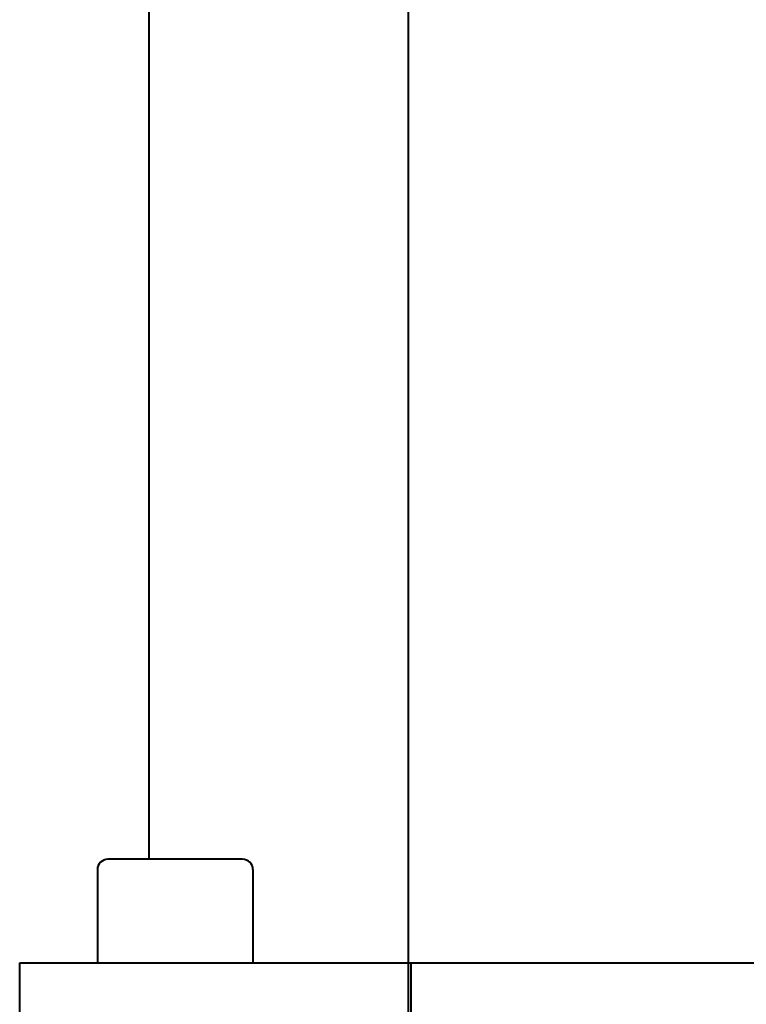
# Model space of a CAD drawing. Units: millimetres. Extents: x 0 to 420, y -1 to 297.
# Drawn here: x 287 to 296, y 134 to 146 of the extents above; entities that cross this region are included whole.
import ezdxf

# ---------------------------------------------------------------- set-up
doc = ezdxf.new("R2010")
doc.units = ezdxf.units.MM
doc.linetypes.add('K5LT_BASIC', pattern=[0])
doc.layers.add('Системный слой', color=7, linetype='Continuous')

msp = doc.modelspace()

# ---------------------------------------------------------------- linework, layer by layer
at = {"layer": 'Системный слой', "color": 150, "linetype": 'K5LT_BASIC', "lineweight": 40, "true_color": 0x0080ff}
for p, q in [((288.44312, 135.62692), (288.44312, 149.79358)), ((288.44312, 135.62692), (288.44312, 149.79358)), ((291.77646, 134.29358), (291.77646, 149.79358)), ((291.77646, 134.29358), (291.77646, 149.79358)), ((289.64312, 135.62692), (287.90979, 135.62692)), ((287.77646, 135.49358), (287.77646, 134.29358)), ((289.77646, 135.49358), (289.77646, 134.29358)), ((286.77646, 67.62692), (286.77646, 134.29358)), ((286.77646, 134.29358), (291.77646, 134.29358)), ((291.77646, 67.62692), (291.77646, 134.29358)), ((291.77646, 134.29358), (291.80979, 134.29358)), ((291.80979, 134.29358), (322.40979, 134.29358)), ((291.80979, 133.22692), (291.80979, 134.29358))]:
    msp.add_line(p, q, dxfattribs=at)
for centre, start, end in [((287.90979, 135.49358), 90, 180), ((289.64312, 135.49358), 0, 90)]:
    msp.add_arc(centre, 0.13333, start, end, dxfattribs=at)

doc.saveas('drawing.dxf')
